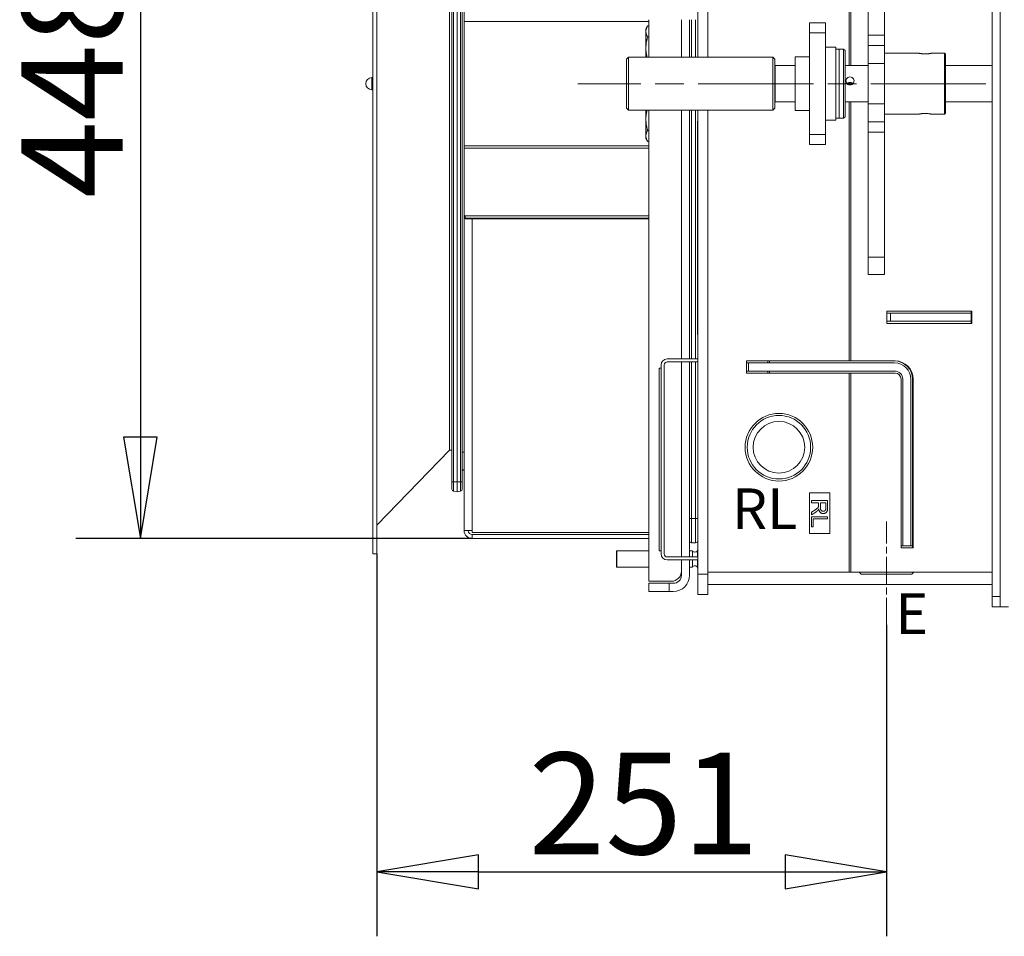
# Model space of a CAD drawing. Extents: x 654 to 3669, y 72 to 2605.
# Drawn here: x 735 to 1220, y 72 to 523 of the extents above; entities that cross this region are included whole.
import ezdxf

# ---------------------------------------------------------------- set-up
doc = ezdxf.new("R2010")
doc.units = 0
doc.header["$LTSCALE"] = 10
doc.linetypes.add('CHAIN', pattern=[0.3543, 0.2362, -0.0295, 0.0591, -0.0295])
for name, color, linetype, lineweight in [('Bemaßungen(Brunner)', 7, 'Continuous', 25), ('Mittellinie(Brunner)', 7, 'Continuous', 25), ('Sichtbare Kanten(Brunner)', 7, 'Continuous', 50), ('Sichtbare tangentiale Kanten(Brunner)', 7, 'Continuous', 50), ('Symbole(Brunner)', 7, 'Continuous', 25)]:
    doc.layers.add(name, color=color, linetype=linetype, lineweight=lineweight)
doc.styles.add('STANDARD-BrunnerGroßer Text', font='arial.ttf')
doc.dimstyles.new('STANDARD-Brunner-IIGroßer Text', dxfattribs={"dimscale": 10, "dimtxt": 5.25, "dimasz": 3, "dimexe": 3.175, "dimexo": 0, "dimgap": 0.762, "dimtad": 1, "dimdec": 1, "dimrnd": 1e-08, "dimtxsty": 'STANDARD-BrunnerGroßer Text', "dimblk": 'Filled-2', "dimcen": 0.09, "dimdle": 10, "dimclrd": 7, "dimclre": 7, "dimclrt": 7, "dimadec": 1, "dimazin": 2, "dimtfac": 0.666667, "dimtmove": 0, "dimatfit": 3, "dimldrblk": 'Filled-2', "dimfxl": 1, "dimtolj": 1, "dimlwd": 25, "dimlwe": 25, "dimarcsym": 0})

# ---------------------------------------------------------------- blocks, each defined once
blk = doc.blocks.new('Filled-2')
at = {"color": 0}
for p, q in [((0, 0), (-1, 0.1667)), ((-1, 0.1667), (-1, -0.1667)), ((-1, 0), (0, 0)), ((-1, -0.1667), (0, 0))]:
    blk.add_line(p, q, dxfattribs=at)
at = {"color": 0, "flags": 128}
blk.add_lwpolyline([(-1, -0.1667), (0, 0), (-1, 0.1667), (-1, -0.1667)], dxfattribs=at)
at = {"color": 0}
blk.add_solid([(-1, -0.1667), (0, 0), (-1, 0.1667), (-1, -0.1667)], dxfattribs=at)
blk = doc.blocks.new('*D20')
at = {"layer": 'Bemaßungen(Brunner)', "color": 7, "linetype": 'Continuous', "lineweight": 25, "transparency": 16777216}
for p, q in [((958.35, 715.98), (763.15, 715.98)), ((794.9, 665.98), (794.9, 317.98)), ((958.35, 267.98), (763.15, 267.98))]:
    blk.add_line(p, q, dxfattribs=at)
at = {"layer": 'Defpoints', "color": 0, "linetype": 'Continuous', "transparency": 16777216}
for p in [(958.35, 715.98), (794.9, 267.98), (958.35, 267.98)]:
    blk.add_point(p, dxfattribs=at)
at = {"layer": 'Bemaßungen(Brunner)', "color": 7, "linetype": 'Continuous', "lineweight": 25, "transparency": 16777216, "xscale": 50, "yscale": 50, "zscale": 50}
for p, rotation in [((794.9, 715.98), 90), ((794.9, 267.98), 270)]:
    blk.add_blockref('Filled-2', p, dxfattribs=dict(at, rotation=rotation))
at = {"layer": 'Bemaßungen(Brunner)', "color": 7, "linetype": 'Continuous', "lineweight": 15, "transparency": 16777216, "insert": (736.22, 435.68), "char_height": 50, "attachment_point": 1, "rotation": 90, "style": 'STANDARD-BrunnerGroßer Text'}
blk.add_mtext('\\A1;448', dxfattribs=at)
blk = doc.blocks.new('*D36')
at = {"layer": 'Bemaßungen(Brunner)', "color": 7, "linetype": 'Continuous', "lineweight": 25, "transparency": 16777216}
for p, q in [((911.35, 260.48), (911.35, 72.2)), ((1162.35, 225.48), (1162.35, 72.2)), ((961.35, 103.95), (1112.35, 103.95))]:
    blk.add_line(p, q, dxfattribs=at)
at = {"layer": 'Defpoints', "color": 0, "linetype": 'Continuous', "transparency": 16777216}
for p in [(911.35, 260.48), (1162.35, 225.48), (1162.35, 103.95)]:
    blk.add_point(p, dxfattribs=at)
at = {"layer": 'Bemaßungen(Brunner)', "color": 7, "linetype": 'Continuous', "lineweight": 25, "transparency": 16777216, "xscale": 50, "yscale": 50, "zscale": 50}
for p, rotation in [((911.35, 103.95), 180.0000000000171), ((1162.35, 103.95), 1.709866196754787e-11)]:
    blk.add_blockref('Filled-2', p, dxfattribs=dict(at, rotation=rotation))
at = {"layer": 'Bemaßungen(Brunner)', "color": 7, "linetype": 'Continuous', "lineweight": 15, "transparency": 16777216, "insert": (986.01, 162.63), "char_height": 50, "attachment_point": 1, "style": 'STANDARD-BrunnerGroßer Text'}
blk.add_mtext('\\A1;251', dxfattribs=at)

msp = doc.modelspace()

# ---------------------------------------------------------------- linework, layer by layer
at = {"layer": 'Mittellinie(Brunner)', "color": 7, "linetype": 'CHAIN', "lineweight": 15, "ltscale": 23.990969}
msp.add_line((1211.31, 491.98), (1010.35, 491.98), dxfattribs=at)
at = {"layer": 'Mittellinie(Brunner)', "color": 7, "linetype": 'CHAIN', "lineweight": 15, "ltscale": 5.667058}
msp.add_line((1162.35, 225.48), (1162.35, 276.48), dxfattribs=at)
at = {"layer": 'Sichtbare Kanten(Brunner)', "color": 7, "lineweight": 15}
for p, q in [((1214.35, 239.48), (1214.35, 744.48)), ((1218.35, 239.48), (1218.35, 744.48)), ((1069.35, 504.98), (1069.35, 733.48)), ((1074.35, 504.98), (1074.35, 733.48)), ((948.35, 687.98), (948.35, 295.98)), ((950.85, 295.98), (950.85, 687.98)), ((953.35, 295.98), (953.35, 687.98)), ((1153.35, 577.41), (1153.35, 515.84)), ((1161.35, 515.84), (1161.35, 577.41)), ((954.35, 522.58), (954.35, 523.75)), ((954.35, 461.38), (954.35, 522.58)), ((1043.85, 518.98), (1044.69, 520.45)), ((1043.85, 518.98), (1043.85, 517.7)), ((1045.35, 520.45), (1044.69, 520.45)), ((1045.35, 504.98), (1045.35, 523.48)), ((1061.35, 504.98), (1061.35, 523.48)), ((1065.35, 523.48), (1065.35, 504.98)), ((1124.35, 516.98), (1124.35, 521.98)), ((1132.35, 521.98), (1124.35, 521.98)), ((1132.35, 521.98), (1132.35, 516.98)), ((1043.85, 517.7), (1043.85, 509.48)), ((1045.35, 514.96), (1044.69, 514.96)), ((1124.35, 516.98), (1124.35, 466.98)), ((1132.35, 466.98), (1132.35, 516.98)), ((1153.35, 515.84), (1153.35, 510.76)), ((1161.35, 510.76), (1161.35, 515.84)), ((1043.85, 509.48), (1043.85, 504.98)), ((1132.35, 509.98), (1137.35, 509.98)), ((1137.35, 473.98), (1137.35, 509.98)), ((1153.35, 510.76), (1153.35, 501.87)), ((1161.35, 501.87), (1161.35, 510.76)), ((1034.35, 503.98), (1035.35, 504.98)), ((1035.35, 504.98), (1035.35, 478.98)), ((1106.35, 504.98), (1035.35, 504.98)), ((1106.35, 478.98), (1106.35, 504.98)), ((1107.35, 503.98), (1106.35, 504.98)), ((1117.35, 478.73), (1117.35, 505.23)), ((1117.35, 505.23), (1124.35, 505.23)), ((1137.35, 508.98), (1138.95, 508.98)), ((1138.95, 474.98), (1138.95, 508.98)), ((1141.2, 508.98), (1138.95, 508.98)), ((1138.95, 508.98), (1138.95, 474.98)), ((1141.2, 474.98), (1141.2, 508.98)), ((1141.95, 508.23), (1141.2, 508.98)), ((1141.95, 508.23), (1141.95, 475.73)), ((1178.2, 506.98), (1161.35, 506.98)), ((1190.85, 506.98), (1184.5, 506.98)), ((1190.85, 476.98), (1190.85, 506.98)), ((1191.35, 506.48), (1190.85, 506.98)), ((1191.35, 506.48), (1191.35, 477.48)), ((1034.35, 479.98), (1034.35, 503.98)), ((1107.35, 503.98), (1107.35, 479.98)), ((1107.55, 500.98), (1117.35, 500.98)), ((1141.95, 500.98), (1153.35, 500.98)), ((1153.35, 482.08), (1153.35, 501.87)), ((1161.35, 501.87), (1161.35, 482.08)), ((1191.35, 500.98), (1214.35, 500.98)), ((909.35, 494.98), (908.85, 494.98)), ((909.35, 488.98), (908.85, 488.98)), ((1107.55, 482.98), (1117.35, 482.98)), ((1141.95, 482.98), (1153.35, 482.98)), ((1153.35, 482.08), (1153.35, 473.19)), ((1161.35, 473.19), (1161.35, 482.08)), ((1191.35, 482.98), (1214.35, 482.98)), ((1034.35, 479.98), (1035.35, 478.98)), ((1106.35, 478.98), (1035.35, 478.98)), ((1043.85, 478.98), (1043.85, 474.48)), ((1045.35, 246.98), (1045.35, 478.98)), ((1061.35, 356.48), (1061.35, 478.98)), ((1065.35, 478.98), (1065.35, 356.48)), ((1069.35, 250.48), (1069.35, 478.98)), ((1074.35, 250.48), (1074.35, 478.98)), ((1107.35, 479.98), (1106.35, 478.98)), ((1117.35, 478.73), (1124.35, 478.73)), ((1141.95, 475.73), (1141.2, 474.98)), ((1178.2, 476.98), (1161.35, 476.98)), ((1190.85, 476.98), (1184.5, 476.98)), ((1191.35, 477.48), (1190.85, 476.98)), ((1043.85, 474.48), (1043.85, 466.25)), ((1069.35, 473.48), (1069.25, 473.48)), ((1069.25, 473.48), (1069.25, 368.48)), ((1132.35, 473.98), (1137.35, 473.98)), ((1137.35, 474.98), (1138.95, 474.98)), ((1141.2, 474.98), (1138.95, 474.98)), ((1153.35, 473.19), (1153.35, 468.11)), ((1161.35, 468.11), (1161.35, 473.19)), ((1043.85, 466.25), (1043.85, 464.98)), ((1045.35, 468.99), (1044.69, 468.99)), ((1124.35, 461.98), (1124.35, 466.98)), ((1132.35, 466.98), (1132.35, 461.98)), ((1153.35, 468.11), (1153.35, 406.55)), ((1161.35, 406.55), (1161.35, 468.11)), ((954.35, 461.38), (954.35, 460.2)), ((1043.85, 464.98), (1044.69, 463.51)), ((1045.35, 463.51), (1044.69, 463.51)), ((1124.35, 461.98), (1132.35, 461.98)), ((954.35, 460.2), (954.35, 427.31)), ((954.35, 427.31), (954.35, 426.14)), ((954.85, 426.91), (1045.35, 426.91)), ((954.35, 271.98), (954.35, 426.14)), ((954.85, 425.73), (1045.35, 425.73)), ((954.88, 425.48), (958.35, 425.48)), ((1045.35, 425.48), (958.35, 425.48)), ((985.35, 425.48), (985.35, 425.73)), ((1034.35, 425.48), (1034.35, 425.73)), ((1153.35, 397.98), (1153.35, 406.55)), ((1161.35, 406.55), (1161.35, 397.98)), ((1161.35, 397.98), (1153.35, 397.98)), ((1162.54, 373.98), (1162.54, 379.98)), ((1162.54, 379.98), (1204.38, 379.98)), ((1162.54, 378.98), (1164.24, 378.98)), ((1164.24, 374.98), (1164.24, 378.98)), ((1164.24, 378.98), (1204.09, 378.98)), ((1204.03, 378.98), (1204.03, 379.98)), ((1204.09, 378.98), (1204.09, 374.98)), ((1204.38, 379.98), (1204.38, 373.98)), ((1162.54, 374.98), (1164.24, 374.98)), ((1204.38, 373.98), (1162.54, 373.98)), ((1204.09, 374.98), (1164.24, 374.98)), ((1204.03, 373.98), (1204.03, 374.98)), ((1069.35, 368.48), (1069.25, 368.48)), ((1054.35, 356.48), (1069.35, 356.48)), ((1069.35, 354.98), (1054.35, 354.98)), ((1061.35, 258.98), (1061.35, 354.98)), ((1065.35, 354.98), (1065.35, 258.98)), ((1093.35, 355.48), (1144, 355.48)), ((1093.35, 349.48), (1093.35, 355.48)), ((1093.35, 354.48), (1094.35, 354.48)), ((1094.35, 354.48), (1094.35, 350.48)), ((1094.35, 354.48), (1166.35, 354.48)), ((1144.69, 355.48), (1144, 355.48)), ((1144.69, 355.48), (1166.53, 355.48)), ((1051.35, 351.98), (1050.35, 351.98)), ((1050.35, 351.98), (1050.35, 261.98)), ((1051.35, 260.48), (1051.35, 353.48)), ((1052.85, 353.48), (1052.85, 260.48)), ((1094.35, 350.48), (1093.35, 350.48)), ((1144, 349.48), (1093.35, 349.48)), ((1166.35, 350.48), (1094.35, 350.48)), ((1144, 349.48), (1144.69, 349.48)), ((1166.53, 349.48), (1144.69, 349.48)), ((1169.52, 263.48), (1169.52, 346.48)), ((1170.35, 264.48), (1170.35, 346.48)), ((1174.35, 346.48), (1174.35, 264.48)), ((1175.14, 263.48), (1175.14, 346.48)), ((1175.49, 346.48), (1175.49, 263.48)), ((954.31, 302.01), (954.35, 302.01)), ((948.35, 292.3), (948.35, 295.98)), ((950.85, 295.98), (950.85, 290.98)), ((953.35, 295.98), (953.35, 292.3)), ((950.85, 290.98), (949.15, 291.32)), ((950.85, 290.98), (952.54, 291.32)), ((1124.35, 290.48), (1134.35, 290.48)), ((1124.35, 270.48), (1124.35, 290.48)), ((1125.35, 285.68), (1125.35, 286.74)), ((1125.35, 286.74), (1133.35, 286.74)), ((1133.35, 286.74), (1133.35, 283.19)), ((1134.35, 290.48), (1134.35, 270.48)), ((1128.9, 285.68), (1125.35, 285.68)), ((1125.35, 281.02), (1127.01, 282.08)), ((1128.9, 284.46), (1128.9, 285.68)), ((1132.46, 285.68), (1129.81, 285.68)), ((1129.81, 285.68), (1129.81, 283.41)), ((1132.46, 283.15), (1132.46, 285.68)), ((1127.52, 281.08), (1125.35, 279.7)), ((1125.35, 279.7), (1125.35, 281.02)), ((1125.35, 273.73), (1125.35, 278.73)), ((1125.35, 278.73), (1133.35, 278.73)), ((1126.29, 277.67), (1126.29, 273.73)), ((1133.35, 277.67), (1126.29, 277.67)), ((1133.35, 278.73), (1133.35, 277.67)), ((958.35, 271.98), (954.35, 271.98)), ((958.35, 271.98), (958.35, 270.98)), ((1126.29, 273.73), (1125.35, 273.73)), ((956.35, 268.51), (956.35, 268.48)), ((958.35, 267.98), (956.85, 267.98)), ((958.35, 270.98), (1045.35, 270.98)), ((958.35, 269.98), (958.35, 267.98)), ((1045.35, 269.98), (958.35, 269.98)), ((1045.35, 267.98), (958.35, 267.98)), ((1134.35, 270.48), (1124.35, 270.48)), ((1029.35, 261.78), (1029.55, 261.98)), ((1029.55, 261.98), (1029.55, 253.98)), ((1045.35, 261.98), (1029.55, 261.98)), ((1051.35, 261.98), (1050.35, 261.98)), ((1066.75, 261.98), (1065.35, 261.98)), ((1068.35, 265.98), (1066.35, 265.98)), ((1066.75, 258.98), (1066.75, 261.98)), ((1069.25, 262.48), (1069.25, 258.98)), ((1069.35, 262.48), (1069.25, 262.48)), ((1169.52, 264.48), (1170.35, 264.48)), ((1175.49, 263.48), (1169.52, 263.48)), ((1174.35, 264.48), (1170.35, 264.48)), ((1174.35, 264.48), (1175.14, 264.48)), ((1029.35, 254.18), (1029.35, 261.78)), ((1054.35, 258.98), (1069.35, 258.98)), ((1069.35, 257.48), (1054.35, 257.48)), ((1061.35, 249.98), (1061.35, 257.48)), ((1065.35, 257.48), (1065.35, 249.98)), ((1066.75, 253.98), (1066.75, 257.48)), ((1069.25, 257.48), (1069.25, 253.48)), ((1029.35, 254.18), (1029.55, 253.98)), ((1045.35, 253.98), (1029.55, 253.98)), ((1066.75, 253.98), (1065.35, 253.98)), ((1069.35, 253.48), (1069.25, 253.48)), ((1069.35, 240.48), (1069.35, 250.48)), ((1074.35, 251.48), (1144, 251.48)), ((1074.35, 250.48), (1074.35, 240.48)), ((1144.69, 251.48), (1144, 251.48)), ((1144.69, 251.48), (1214.35, 251.48)), ((1149.85, 250.48), (1148.85, 251.48)), ((1174.85, 250.48), (1149.85, 250.48)), ((1174.85, 250.48), (1175.85, 251.48)), ((1056.35, 246.98), (1045.35, 246.98)), ((1045.35, 245.98), (1045.35, 241.98)), ((1045.35, 245.98), (1055.35, 245.98)), ((1055.35, 245.98), (1057.35, 245.98)), ((1074.35, 245.48), (1214.35, 245.48)), ((1055.35, 241.98), (1045.35, 241.98)), ((1057.35, 241.98), (1055.35, 241.98)), ((1069.35, 240.48), (1074.35, 240.48)), ((1214.35, 234.48), (1214.35, 239.48)), ((1218.35, 239.48), (1218.35, 234.48)), ((1214.35, 234.48), (1218.35, 234.48)), ((1218.35, 234.48), (1222.35, 234.48))]:
    msp.add_line(p, q, dxfattribs=at)
at = {"layer": 'Sichtbare Kanten(Brunner)', "color": 30, "lineweight": 15}
for p, q in [((909.35, 723.48), (909.35, 260.48)), ((911.35, 723.48), (911.35, 260.48)), ((947.19, 311.48), (947.19, 672.48)), ((911.35, 274.66), (947.19, 311.48)), ((948.35, 311.48), (947.19, 311.48)), ((909.35, 260.48), (911.35, 260.48))]:
    msp.add_line(p, q, dxfattribs=at)
at = {"layer": 'Sichtbare Kanten(Brunner)', "color": 7, "lineweight": 15, "flags": 128}
for points in [[(1044.69, 520.45), (1044.62, 520.32), (1044.55, 520.2), (1044.49, 520.07), (1044.43, 519.95), (1044.37, 519.83), (1044.32, 519.71), (1044.26, 519.6), (1044.22, 519.48), (1044.17, 519.36), (1044.13, 519.25), (1044.09, 519.14), (1044.05, 519.03), (1044.02, 518.91), (1043.99, 518.8), (1043.96, 518.69), (1043.94, 518.58), (1043.92, 518.47), (1043.9, 518.36), (1043.88, 518.25), (1043.87, 518.14), (1043.86, 518.03), (1043.85, 517.92), (1043.85, 517.81), (1043.85, 517.7)], [(1043.85, 517.7), (1043.85, 517.59), (1043.85, 517.48), (1043.86, 517.37), (1043.87, 517.27), (1043.88, 517.16), (1043.9, 517.05), (1043.92, 516.94), (1043.94, 516.83), (1043.96, 516.72), (1043.99, 516.61), (1044.02, 516.49), (1044.05, 516.38), (1044.09, 516.27), (1044.13, 516.16), (1044.17, 516.04), (1044.22, 515.93), (1044.26, 515.81), (1044.32, 515.69), (1044.37, 515.58), (1044.43, 515.46), (1044.49, 515.34), (1044.55, 515.21), (1044.62, 515.09), (1044.69, 514.96)], [(1044.69, 514.96), (1044.62, 514.71), (1044.55, 514.46), (1044.49, 514.21), (1044.43, 513.97), (1044.37, 513.73), (1044.32, 513.5), (1044.26, 513.26), (1044.22, 513.03), (1044.17, 512.8), (1044.13, 512.57), (1044.09, 512.34), (1044.05, 512.12), (1044.02, 511.9), (1043.99, 511.67), (1043.96, 511.45), (1043.94, 511.23), (1043.92, 511.01), (1043.9, 510.79), (1043.88, 510.57), (1043.87, 510.35), (1043.86, 510.13), (1043.85, 509.92), (1043.85, 509.7), (1043.85, 509.48)], [(1043.85, 509.48), (1043.85, 509.29), (1043.85, 509.11), (1043.85, 508.93), (1043.86, 508.74), (1043.87, 508.56), (1043.88, 508.38), (1043.89, 508.2), (1043.91, 508.01), (1043.93, 507.83), (1043.95, 507.65), (1043.97, 507.46), (1043.99, 507.28), (1044.02, 507.09), (1044.04, 506.91), (1044.07, 506.72), (1044.1, 506.53), (1044.14, 506.34), (1044.17, 506.15), (1044.21, 505.96), (1044.25, 505.77), (1044.29, 505.57), (1044.33, 505.38), (1044.38, 505.18), (1044.43, 504.98)], [(1181.35, 506.64), (1181.15, 506.64), (1180.94, 506.65), (1180.74, 506.66), (1180.54, 506.66), (1180.33, 506.68), (1180.14, 506.69), (1179.95, 506.71), (1179.76, 506.73), (1179.59, 506.75), (1179.42, 506.77), (1179.26, 506.79), (1179.12, 506.81), (1178.98, 506.83), (1178.85, 506.85), (1178.73, 506.87), (1178.62, 506.89), (1178.52, 506.91), (1178.44, 506.93), (1178.36, 506.94), (1178.3, 506.95), (1178.26, 506.96), (1178.22, 506.97), (1178.2, 506.98), (1178.2, 506.98)], [(1184.5, 506.98), (1184.49, 506.98), (1184.47, 506.97), (1184.44, 506.96), (1184.39, 506.95), (1184.33, 506.94), (1184.25, 506.93), (1184.17, 506.91), (1184.07, 506.89), (1183.96, 506.87), (1183.84, 506.85), (1183.71, 506.83), (1183.57, 506.81), (1183.43, 506.79), (1183.27, 506.77), (1183.1, 506.75), (1182.93, 506.73), (1182.74, 506.71), (1182.55, 506.69), (1182.36, 506.68), (1182.16, 506.66), (1181.95, 506.66), (1181.75, 506.65), (1181.55, 506.64), (1181.35, 506.64)], [(1144.35, 491.37), (1143.83, 491.44), (1143.34, 491.65), (1142.93, 491.97), (1142.62, 492.38), (1142.41, 492.87), (1142.35, 493.38), (1142.41, 493.89), (1142.62, 494.37), (1142.93, 494.76), (1143.34, 495.07), (1143.83, 495.26), (1144.35, 495.32), (1144.86, 495.26), (1145.35, 495.07), (1145.76, 494.76), (1146.07, 494.37), (1146.28, 493.89), (1146.35, 493.38), (1146.28, 492.87), (1146.07, 492.38), (1145.76, 491.97), (1145.35, 491.65), (1144.86, 491.44), (1144.35, 491.37)], [(1145.77, 491.98), (1145.67, 492.07), (1145.57, 492.15), (1145.47, 492.23), (1145.36, 492.3), (1145.24, 492.36), (1145.12, 492.42), (1144.99, 492.47), (1144.86, 492.51), (1144.73, 492.54), (1144.6, 492.56), (1144.47, 492.58), (1144.35, 492.58), (1144.22, 492.58), (1144.09, 492.56), (1143.96, 492.54), (1143.83, 492.51), (1143.7, 492.47), (1143.57, 492.42), (1143.45, 492.36), (1143.34, 492.3), (1143.22, 492.23), (1143.12, 492.15), (1143.02, 492.07), (1142.92, 491.98)], [(1044.43, 478.98), (1044.38, 478.78), (1044.33, 478.58), (1044.29, 478.38), (1044.25, 478.19), (1044.21, 477.99), (1044.17, 477.8), (1044.14, 477.61), (1044.1, 477.42), (1044.07, 477.23), (1044.04, 477.05), (1044.02, 476.86), (1043.99, 476.67), (1043.97, 476.49), (1043.95, 476.31), (1043.93, 476.12), (1043.91, 475.94), (1043.89, 475.76), (1043.88, 475.57), (1043.87, 475.39), (1043.86, 475.21), (1043.85, 475.03), (1043.85, 474.84), (1043.85, 474.66), (1043.85, 474.48)], [(1178.2, 476.98), (1178.2, 476.98), (1178.22, 476.98), (1178.26, 476.99), (1178.3, 477), (1178.36, 477.01), (1178.44, 477.03), (1178.52, 477.04), (1178.62, 477.06), (1178.73, 477.08), (1178.85, 477.1), (1178.98, 477.12), (1179.12, 477.14), (1179.26, 477.16), (1179.42, 477.19), (1179.59, 477.21), (1179.76, 477.23), (1179.95, 477.24), (1180.14, 477.26), (1180.33, 477.28), (1180.54, 477.29), (1180.74, 477.3), (1180.94, 477.31), (1181.15, 477.31), (1181.35, 477.31)], [(1181.35, 477.31), (1181.55, 477.31), (1181.75, 477.31), (1181.95, 477.3), (1182.16, 477.29), (1182.36, 477.28), (1182.55, 477.26), (1182.74, 477.24), (1182.93, 477.23), (1183.1, 477.21), (1183.27, 477.19), (1183.43, 477.16), (1183.57, 477.14), (1183.71, 477.12), (1183.84, 477.1), (1183.96, 477.08), (1184.07, 477.06), (1184.17, 477.04), (1184.25, 477.03), (1184.33, 477.01), (1184.39, 477), (1184.44, 476.99), (1184.47, 476.98), (1184.49, 476.98), (1184.5, 476.98)], [(1043.85, 474.48), (1043.85, 474.26), (1043.85, 474.04), (1043.86, 473.82), (1043.87, 473.6), (1043.88, 473.38), (1043.9, 473.16), (1043.92, 472.94), (1043.94, 472.72), (1043.96, 472.5), (1043.99, 472.28), (1044.02, 472.06), (1044.05, 471.83), (1044.09, 471.61), (1044.13, 471.38), (1044.17, 471.15), (1044.22, 470.92), (1044.26, 470.69), (1044.32, 470.46), (1044.37, 470.22), (1044.43, 469.98), (1044.49, 469.74), (1044.55, 469.49), (1044.62, 469.24), (1044.69, 468.99)], [(1044.69, 468.99), (1044.62, 468.87), (1044.55, 468.74), (1044.49, 468.62), (1044.43, 468.5), (1044.37, 468.38), (1044.32, 468.26), (1044.26, 468.14), (1044.22, 468.03), (1044.17, 467.91), (1044.13, 467.8), (1044.09, 467.68), (1044.05, 467.57), (1044.02, 467.46), (1043.99, 467.35), (1043.96, 467.24), (1043.94, 467.13), (1043.92, 467.02), (1043.9, 466.91), (1043.88, 466.8), (1043.87, 466.69), (1043.86, 466.58), (1043.85, 466.47), (1043.85, 466.36), (1043.85, 466.25)], [(1043.85, 466.25), (1043.85, 466.14), (1043.85, 466.03), (1043.86, 465.92), (1043.87, 465.81), (1043.88, 465.7), (1043.9, 465.59), (1043.92, 465.48), (1043.94, 465.37), (1043.96, 465.26), (1043.99, 465.15), (1044.02, 465.04), (1044.05, 464.93), (1044.09, 464.82), (1044.13, 464.7), (1044.17, 464.59), (1044.22, 464.47), (1044.26, 464.36), (1044.32, 464.24), (1044.37, 464.12), (1044.43, 464), (1044.49, 463.88), (1044.55, 463.76), (1044.62, 463.63), (1044.69, 463.51)], [(1127.01, 282.08), (1127.18, 282.2), (1127.35, 282.3), (1127.5, 282.41), (1127.64, 282.51), (1127.78, 282.6), (1127.9, 282.69), (1128.01, 282.77), (1128.11, 282.85), (1128.2, 282.92), (1128.29, 282.99), (1128.36, 283.06), (1128.44, 283.13), (1128.5, 283.2), (1128.56, 283.26), (1128.6, 283.32), (1128.65, 283.38), (1128.68, 283.44), (1128.72, 283.5), (1128.75, 283.56), (1128.78, 283.62), (1128.8, 283.68), (1128.83, 283.74), (1128.85, 283.8), (1128.86, 283.86)], [(1128.59, 281.96), (1128.55, 281.92), (1128.52, 281.88), (1128.48, 281.85), (1128.44, 281.81), (1128.4, 281.77), (1128.36, 281.73), (1128.32, 281.7), (1128.28, 281.66), (1128.24, 281.62), (1128.2, 281.58), (1128.15, 281.55), (1128.11, 281.51), (1128.06, 281.47), (1128.02, 281.44), (1127.97, 281.4), (1127.93, 281.37), (1127.88, 281.33), (1127.83, 281.29), (1127.78, 281.26), (1127.73, 281.22), (1127.68, 281.19), (1127.63, 281.15), (1127.58, 281.12), (1127.52, 281.08)], [(1128.99, 282.6), (1128.97, 282.56), (1128.95, 282.53), (1128.94, 282.5), (1128.92, 282.46), (1128.9, 282.43), (1128.89, 282.4), (1128.87, 282.37), (1128.85, 282.34), (1128.84, 282.31), (1128.82, 282.28), (1128.8, 282.26), (1128.79, 282.23), (1128.77, 282.2), (1128.75, 282.18), (1128.74, 282.15), (1128.72, 282.13), (1128.7, 282.11), (1128.69, 282.08), (1128.67, 282.06), (1128.65, 282.04), (1128.64, 282.02), (1128.62, 282), (1128.61, 281.98), (1128.59, 281.96)], [(1128.86, 283.86), (1128.87, 283.88), (1128.87, 283.9), (1128.87, 283.91), (1128.87, 283.93), (1128.88, 283.95), (1128.88, 283.97), (1128.88, 283.99), (1128.88, 284.01), (1128.89, 284.03), (1128.89, 284.06), (1128.89, 284.08), (1128.89, 284.1), (1128.89, 284.13), (1128.89, 284.15), (1128.9, 284.18), (1128.9, 284.21), (1128.9, 284.24), (1128.9, 284.27), (1128.9, 284.3), (1128.9, 284.33), (1128.9, 284.36), (1128.9, 284.39), (1128.9, 284.42), (1128.9, 284.46)], [(1131.16, 280.35), (1131.02, 280.35), (1130.89, 280.36), (1130.75, 280.38), (1130.62, 280.41), (1130.5, 280.44), (1130.38, 280.48), (1130.26, 280.53), (1130.14, 280.59), (1130.03, 280.66), (1129.93, 280.73), (1129.83, 280.81), (1129.73, 280.9), (1129.63, 280.99), (1129.54, 281.1), (1129.46, 281.21), (1129.39, 281.33), (1129.31, 281.46), (1129.25, 281.6), (1129.19, 281.74), (1129.14, 281.9), (1129.09, 282.06), (1129.05, 282.23), (1129.01, 282.41), (1128.99, 282.6)], [(1129.81, 283.41), (1129.82, 283.23), (1129.82, 283.06), (1129.84, 282.91), (1129.85, 282.76), (1129.87, 282.62), (1129.9, 282.5), (1129.93, 282.38), (1129.96, 282.27), (1130, 282.17), (1130.05, 282.08), (1130.1, 281.99), (1130.16, 281.91), (1130.22, 281.84), (1130.29, 281.77), (1130.37, 281.71), (1130.45, 281.65), (1130.53, 281.6), (1130.62, 281.56), (1130.7, 281.52), (1130.79, 281.49), (1130.88, 281.47), (1130.97, 281.45), (1131.07, 281.44), (1131.16, 281.44)], [(1133.35, 283.19), (1133.34, 282.93), (1133.33, 282.69), (1133.31, 282.46), (1133.29, 282.25), (1133.26, 282.06), (1133.22, 281.88), (1133.18, 281.72), (1133.13, 281.57), (1133.07, 281.43), (1133, 281.3), (1132.92, 281.18), (1132.83, 281.07), (1132.73, 280.96), (1132.62, 280.86), (1132.5, 280.76), (1132.37, 280.68), (1132.23, 280.6), (1132.09, 280.53), (1131.94, 280.48), (1131.79, 280.43), (1131.64, 280.39), (1131.48, 280.37), (1131.33, 280.35), (1131.16, 280.35)], [(1131.16, 281.44), (1131.26, 281.44), (1131.35, 281.45), (1131.43, 281.46), (1131.52, 281.48), (1131.6, 281.51), (1131.68, 281.54), (1131.76, 281.58), (1131.83, 281.62), (1131.9, 281.67), (1131.97, 281.72), (1132.03, 281.78), (1132.1, 281.85), (1132.15, 281.92), (1132.21, 282), (1132.26, 282.08), (1132.3, 282.18), (1132.34, 282.27), (1132.37, 282.38), (1132.4, 282.49), (1132.42, 282.61), (1132.44, 282.74), (1132.45, 282.87), (1132.46, 283.01), (1132.46, 283.15)]]:
    msp.add_lwpolyline(points, dxfattribs=at)
at = {"layer": 'Sichtbare Kanten(Brunner)', "color": 7, "lineweight": 15}
for radius in [16.63, 15.63, 12.7]:
    msp.add_circle((1109.35, 312.98), radius, dxfattribs=at)
for centre, radius, start, end in [((1107.55, 500.78), 0.2, 90, 180), ((908.85, 491.98), 3, 90, 270), ((1107.55, 483.18), 0.2, 180, 270), ((1026.85, 435.98), 12.5, 302.8599, 304.9754), ((1054.35, 353.48), 3, 90, 180), ((1054.35, 353.48), 1.5, 90, 180), ((1166.35, 346.48), 8, 0, 90), ((1166.35, 346.48), 4, 0, 90), ((954.35, 301.01), 1, 92, 180), ((949.35, 292.3), 1, 180, 258.6901), ((952.35, 292.3), 1, 281.3099, 0), ((958.35, 271.98), 4, 180, 270), ((958.35, 271.98), 2, 180, 270), ((956.85, 268.48), 0.5, 180, 270), ((1066.35, 266.98), 1, 180, 270), ((1068.35, 266.98), 1, 270, 0), ((1068, 262.98), 1.6, 218.6598, 321.3402), ((1054.35, 260.48), 3, 180, 270), ((1054.35, 260.48), 1.5, 180, 270), ((1068, 252.98), 1.6, 38.6598, 141.3402), ((1056.35, 251.98), 5, 270, 0), ((1057.35, 249.98), 4, 270, 0), ((1057.35, 249.98), 8, 270, 0)]:
    msp.add_arc(centre, radius, start, end, dxfattribs=at)
for centre, major_axis, ratio, start_param, end_param in [((954.85, 427.31), (-0.5, 0), 0.809017, 0, 1.570796), ((954.85, 426.14), (-0.5, 0), 0.809017, 0, 1.570796), ((958.35, 428.24), (0, -5.52), 0.724638, 5.182173, 5.235988), ((958.35, 428.24), (0, -2.76), 0.724638, 5.847772, 6.283185), ((1166.18, 346.48), (0, 9), 0.996195, 4.712389, 6.283185), ((1166.53, 346.48), (0, 9), 0.996195, 4.712389, 6.283185), ((1166.53, 346.48), (0, 3), 0.996195, 4.712389, 6.283185)]:
    msp.add_ellipse(centre, major_axis=major_axis, ratio=ratio, start_param=start_param, end_param=end_param, dxfattribs=at)
at = {"layer": 'Sichtbare tangentiale Kanten(Brunner)', "color": 7, "lineweight": 15}
for p, q in [((1144, 732.48), (1144, 500.98)), ((1144.69, 500.98), (1144.69, 732.48)), ((949.15, 295.98), (949.15, 687.98)), ((952.54, 687.98), (952.54, 295.98)), ((954.31, 310.48), (954.31, 673.48)), ((1045.35, 522.58), (954.35, 522.58)), ((1066.35, 504.98), (1066.35, 523.48)), ((1068.35, 523.48), (1068.35, 504.98)), ((1124.35, 516.98), (1132.35, 516.98)), ((1161.35, 515.84), (1153.35, 515.84)), ((1153.35, 510.76), (1161.35, 510.76)), ((1107.55, 500.98), (1107.55, 482.98)), ((1161.35, 501.87), (1153.35, 501.87)), ((908.85, 494.98), (908.85, 488.98)), ((1144, 492.55), (1144, 491.41)), ((1144.69, 491.41), (1144.69, 492.55)), ((1144, 482.98), (1144, 355.48)), ((1144.69, 355.48), (1144.69, 482.98)), ((1161.35, 482.08), (1153.35, 482.08)), ((1066.35, 356.48), (1066.35, 478.98)), ((1068.35, 478.98), (1068.35, 356.48)), ((1161.35, 473.19), (1153.35, 473.19)), ((1132.35, 466.98), (1124.35, 466.98)), ((1153.35, 468.11), (1161.35, 468.11)), ((954.35, 461.38), (1045.35, 461.38)), ((1045.35, 460.2), (954.35, 460.2)), ((954.85, 425.73), (954.85, 426.91)), ((958.35, 425.48), (958.35, 271.98)), ((983.42, 425.73), (983.42, 425.48)), ((1161.35, 406.55), (1153.35, 406.55)), ((1066.35, 277.98), (1066.35, 354.98)), ((1068.35, 354.98), (1068.35, 277.98)), ((1103.91, 355.48), (1103.91, 354.48)), ((1104.78, 354.48), (1104.78, 355.48)), ((1103.91, 350.48), (1103.91, 349.48)), ((1104.78, 349.48), (1104.78, 350.48)), ((1144, 349.48), (1144, 251.48)), ((1144.69, 251.48), (1144.69, 349.48)), ((1175.49, 346.48), (1175.14, 346.48)), ((953.35, 310.48), (954.31, 310.48)), ((954.31, 310.48), (954.35, 310.48)), ((954.31, 310.48), (954.31, 302.01)), ((949.15, 295.98), (948.35, 295.98)), ((949.15, 295.98), (949.15, 291.32)), ((950.85, 295.98), (949.15, 295.98)), ((950.85, 295.98), (952.54, 295.98)), ((953.35, 295.98), (952.54, 295.98)), ((952.54, 291.32), (952.54, 295.98)), ((1066.35, 277.98), (1065.35, 277.98)), ((1066.35, 277.98), (1066.35, 265.98)), ((1068.35, 277.98), (1066.35, 277.98)), ((1069.35, 277.98), (1068.35, 277.98)), ((1068.35, 265.98), (1068.35, 277.98)), ((1074.35, 250.48), (1069.35, 250.48)), ((1055.35, 241.98), (1055.35, 245.98)), ((1218.35, 239.48), (1214.35, 239.48))]:
    msp.add_line(p, q, dxfattribs=at)

# ---------------------------------------------------------------- texts
at = {"layer": 'Symbole(Brunner)', "color": 7, "lineweight": 15, "insert": (1118.38, 292.7), "char_height": 35, "attachment_point": 3, "line_spacing_factor": 0.845635, "style": 'STANDARD-BrunnerGroßer Text'}
msp.add_mtext('{\\fArial|b0|i0;\\H20.0000;RL\\fArial|b0|i0;\\H25.0000;\\P\\fArial|b0|i0;\\H35.0000; }', dxfattribs=at)
at = {"layer": 'Symbole(Brunner)', "color": 7, "lineweight": 15, "insert": (1182.86, 241.02), "char_height": 20, "attachment_point": 3, "style": 'STANDARD-BrunnerGroßer Text'}
msp.add_mtext('{\\fArial|b0|i0;\\H20.0000;E}', dxfattribs=at)

# ---------------------------------------------------------------- dimensions: what is measured, and where the dimension line sits
at = {"layer": 'Bemaßungen(Brunner)', "color": 7, "linetype": 'Continuous', "lineweight": 15}
for base, p1, p2, angle, picture, middle in [((794.9, 267.98), (958.35, 715.98), (958.35, 267.98), 90, '*D20', (794.9, 491.98)), ((1162.35, 103.95), (911.35, 260.48), (1162.35, 225.48), 180, '*D36', (1036.85, 103.95))]:
    dim = msp.add_linear_dim(base=base, p1=p1, p2=p2, angle=angle, dimstyle='STANDARD-Brunner-IIGroßer Text', override={"dimtxt": 5, "dimasz": 5, "dimdec": 0}, dxfattribs=at)
    dim.commit()
    dim.dimension.update_dxf_attribs({"geometry": picture, "text_midpoint": middle, "dimtype": 160})

doc.saveas('drawing.dxf')
